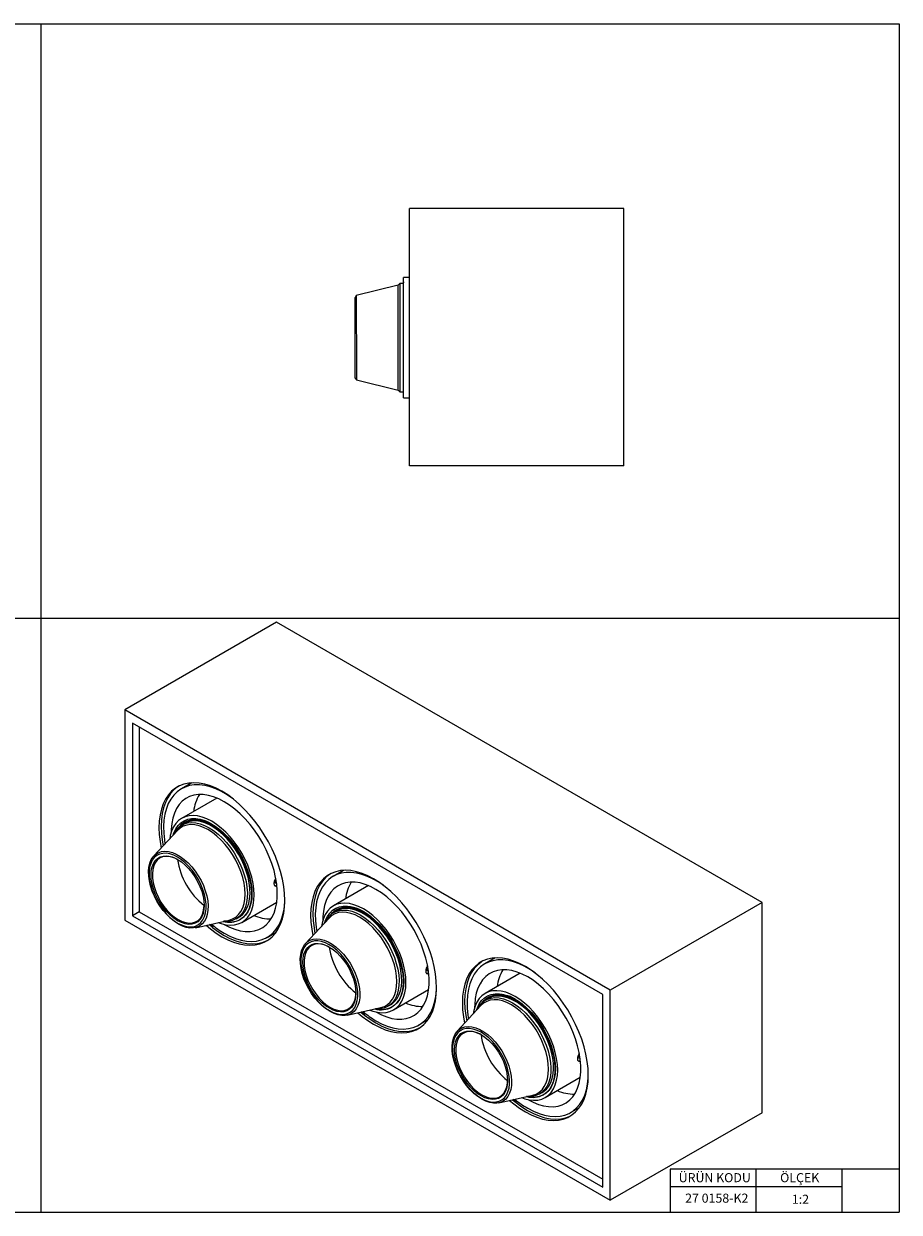
# Model space of a CAD drawing. Units: millimetres. Extents: x 20 to 820, y 20 to 574.
# Drawn here: x 412 to 820, y 20 to 574 of the extents above; entities that cross this region are included whole.
import ezdxf

# ---------------------------------------------------------------- set-up
doc = ezdxf.new("R2010")
doc.units = ezdxf.units.MM
doc.header["$LTSCALE"] = 2
doc.styles.add('SLDTEXTSTYLE0', font='TXT', dxfattribs={"width": 0.75})

msp = doc.modelspace()

# ---------------------------------------------------------------- linework, layer by layer
at = {"color": 7, "linetype": 'Continuous', "lineweight": 18}
for p, q in [((20, 574), (820, 574)), ((420, 574), (420, 20)), ((820, 574), (820, 20)), ((20, 297), (820, 297)), ((793.2, 40), (713.2, 40)), ((713.2, 40), (713.2, 20)), ((753.2, 40), (753.2, 20)), ((820, 40), (793.2, 40)), ((793.2, 40), (793.2, 20)), ((713.2, 32), (793.2, 32)), ((20, 20), (820, 20))]:
    msp.add_line(p, q, dxfattribs=at)
at = {"color": 7, "linetype": 'Continuous', "lineweight": 25}
for p, q in [((591.7, 367.94), (591.7, 487.94)), ((691.7, 487.94), (591.7, 487.94)), ((691.7, 367.94), (691.7, 487.94)), ((591.7, 455.68), (588.97, 455.67)), ((586.47, 452.17), (566.96, 447.27)), ((587.22, 452.92), (586.47, 452.17)), ((588.97, 452.92), (587.22, 452.92)), ((566.96, 447.27), (566.48, 446.46)), ((566.52, 408.83), (567.01, 408.03)), ((567.01, 408.03), (586.53, 403.17)), ((586.53, 403.17), (587.28, 402.42)), ((587.28, 402.42), (589.03, 402.42)), ((589.03, 399.67), (591.7, 399.68)), ((691.7, 367.94), (591.7, 367.94)), ((529.79, 294.99), (459.08, 254.17)), ((756.07, 164.37), (529.79, 294.99)), ((459.08, 254.17), (459.08, 156.19)), ((685.36, 123.55), (459.08, 254.17)), ((681.82, 121.51), (462.62, 248.05)), ((462.62, 248.05), (462.62, 158.23)), ((465.8, 246.21), (465.8, 160.07)), ((490.27, 220.18), (485.43, 217.39)), ((501.93, 213.06), (485.58, 203.6)), ((486.95, 201.22), (485.72, 200.51)), ((483.6, 197.97), (472.63, 186.08)), ((560.98, 179.36), (556.15, 176.57)), ((572.64, 172.24), (556.29, 162.78)), ((513.62, 155.13), (529.93, 164.57)), ((756.07, 164.37), (685.36, 123.55)), ((756.07, 66.38), (756.07, 164.37)), ((459.08, 156.19), (685.36, 25.56)), ((465.8, 160.07), (462.62, 158.23)), ((462.62, 158.23), (681.82, 31.69)), ((465.8, 160.07), (681.82, 35.36)), ((491.98, 152.64), (507.75, 156.22)), ((511.01, 156.8), (512.24, 157.51)), ((554.31, 157.15), (543.34, 145.26)), ((557.67, 160.4), (556.43, 159.69)), ((500.09, 153.33), (498.66, 154.16)), ((499.61, 153.05), (500.09, 153.33)), ((500.09, 152.67), (500.09, 153.33)), ((525.43, 148.11), (529.62, 150.53)), ((631.69, 138.54), (626.86, 135.75)), ((643.35, 131.42), (627, 121.96)), ((584.33, 114.31), (600.64, 123.75)), ((685.36, 25.56), (685.36, 123.55)), ((581.72, 115.98), (582.96, 116.69)), ((628.38, 119.58), (627.14, 118.87)), ((681.82, 31.69), (681.82, 121.51)), ((562.69, 111.82), (578.46, 115.4)), ((570.81, 112.51), (569.37, 113.34)), ((570.32, 112.23), (570.81, 112.51)), ((570.81, 111.85), (570.81, 112.51)), ((625.02, 116.33), (614.05, 104.44)), ((596.14, 107.29), (600.33, 109.71)), ((655.04, 73.49), (671.36, 82.93)), ((633.4, 71), (649.17, 74.58)), ((641.52, 71.69), (640.08, 72.52)), ((652.43, 75.16), (653.67, 75.87)), ((641.03, 71.41), (641.52, 71.69)), ((641.52, 71.03), (641.52, 71.69)), ((666.85, 66.47), (671.04, 68.89)), ((756.07, 66.38), (685.36, 25.56))]:
    msp.add_line(p, q, dxfattribs=at)
at = {"color": 7, "linetype": 'Continuous', "lineweight": 25, "flags": 128}
for points in [[(589, 427.67), (589, 430.33), (588.99, 432.97), (588.99, 435.56), (588.99, 438.08), (588.99, 440.5), (588.98, 442.81), (588.98, 444.98), (588.98, 446.99), (588.98, 448.83), (588.97, 450.48), (588.97, 451.92), (588.97, 453.14), (588.97, 454.13), (588.97, 454.88), (588.97, 455.39), (588.97, 455.64), (588.97, 455.67)], [(586.53, 403.17), (586.53, 403.3), (586.53, 403.67), (586.53, 404.29), (586.53, 405.16), (586.52, 406.25), (586.52, 407.56), (586.52, 409.08), (586.52, 410.79), (586.52, 412.67), (586.52, 414.71), (586.51, 416.88), (586.51, 419.16), (586.51, 421.53), (586.5, 423.96), (586.5, 426.43), (586.5, 428.91), (586.5, 431.38), (586.49, 433.81), (586.49, 436.18), (586.49, 438.46), (586.49, 440.63), (586.48, 442.67), (586.48, 444.55), (586.48, 446.26), (586.48, 447.78), (586.48, 449.09), (586.48, 450.18), (586.47, 451.05), (586.47, 451.67), (586.47, 452.04), (586.47, 452.17), (586.47, 452.17)], [(587.22, 452.92), (587.22, 452.8), (587.22, 452.42), (587.22, 451.8), (587.22, 450.94), (587.23, 449.85), (587.23, 448.53), (587.23, 447.01), (587.23, 445.3), (587.23, 443.41), (587.24, 441.37), (587.24, 439.19), (587.24, 436.9), (587.24, 434.51), (587.25, 432.06), (587.25, 429.56), (587.25, 427.04), (587.25, 424.53), (587.26, 422.05), (587.26, 419.63), (587.26, 417.29), (587.26, 415.05), (587.27, 412.93), (587.27, 410.96), (587.27, 409.16), (587.27, 407.54), (587.27, 406.13), (587.28, 404.92), (587.28, 403.94), (587.28, 403.2), (587.28, 402.7), (587.28, 402.45), (587.28, 402.42)], [(589.25, 453.36), (589.07, 453.36), (588.88, 453.36)], [(566.52, 408.83), (566.52, 408.96), (566.52, 409.34), (566.52, 409.97), (566.52, 410.84), (566.52, 411.93), (566.52, 413.24), (566.52, 414.74), (566.51, 416.41), (566.51, 418.24), (566.51, 420.2), (566.51, 422.25), (566.5, 424.38), (566.5, 426.55), (566.5, 428.74), (566.5, 430.91), (566.49, 433.04), (566.49, 435.1), (566.49, 437.05), (566.49, 438.88), (566.49, 440.56), (566.48, 442.06), (566.48, 443.37), (566.48, 444.46), (566.48, 445.33), (566.48, 445.95), (566.48, 446.33), (566.48, 446.46)], [(566.96, 447.27), (566.96, 447.24), (566.96, 446.98), (566.96, 446.47), (566.97, 445.72), (566.97, 444.73), (566.97, 443.52), (566.97, 442.1), (566.97, 440.5), (566.97, 438.72), (566.98, 436.8), (566.98, 434.77), (566.98, 432.64), (566.98, 430.44), (566.99, 428.21), (566.99, 425.97), (566.99, 423.75), (566.99, 421.58), (566.99, 419.5), (567, 417.52), (567, 415.67), (567, 413.97), (567, 412.46), (567, 411.14), (567.01, 410.04), (567.01, 409.17), (567.01, 408.54), (567.01, 408.15), (567.01, 408.03), (567.01, 408.03)], [(589.03, 399.67), (589.03, 399.7), (589.03, 399.96), (589.03, 400.46), (589.03, 401.21), (589.03, 402.2), (589.03, 403.42), (589.03, 404.86), (589.02, 406.51), (589.02, 408.35), (589.02, 410.36), (589.02, 412.53), (589.02, 414.84), (589.01, 417.27), (589.01, 419.78), (589.01, 422.37), (589, 425.01), (589, 427.67)], [(533.68, 165.38), (533.56, 168.58), (533.18, 171.9), (532.56, 175.3), (531.7, 178.77), (530.61, 182.26), (529.29, 185.76), (527.76, 189.22), (526.02, 192.63), (524.11, 195.95), (522.02, 199.15), (519.79, 202.21), (517.42, 205.1), (514.94, 207.8), (512.37, 210.28), (509.73, 212.52), (507.04, 214.5), (504.34, 216.21), (501.63, 217.63), (498.95, 218.74), (496.31, 219.55), (493.74, 220.04), (491.26, 220.21), (488.89, 220.05), (486.65, 219.57), (484.57, 218.78), (482.65, 217.67), (480.92, 216.26), (479.39, 214.56), (478.07, 212.59), (476.97, 210.36), (476.11, 207.89), (475.49, 205.2), (475.12, 202.32), (474.99, 199.26), (475.12, 196.06), (475.49, 192.75), (476.02, 189.76)], [(484.13, 218.56), (483.71, 218.28), (481.98, 216.87), (480.45, 215.18), (479.13, 213.2), (478.03, 210.97), (477.17, 208.5), (476.55, 205.81), (476.18, 202.93), (476.05, 199.87), (476.18, 196.68), (476.55, 193.36), (477, 190.81)], [(508.84, 213.21), (506.76, 214.61), (504.11, 216.14), (501.47, 217.38), (498.86, 218.31), (496.32, 218.93), (493.85, 219.23), (491.48, 219.22), (489.24, 218.88), (487.14, 218.22), (485.2, 217.25), (483.44, 215.98), (481.87, 214.42), (480.51, 212.58), (479.37, 210.47), (478.45, 208.13), (477.78, 205.56), (477.34, 202.79), (477.16, 199.84), (477.22, 196.74), (477.53, 193.52), (477.81, 191.69)], [(505.43, 154.17), (507.94, 152.87), (510.42, 151.88), (512.84, 151.21), (515.19, 150.85), (517.44, 150.83), (519.57, 151.13), (521.55, 151.76), (523.37, 152.71), (525, 153.96), (526.44, 155.51), (527.65, 157.34), (528.64, 159.43), (529.39, 161.76), (529.9, 164.3), (530.15, 167.03), (530.15, 169.93), (529.9, 172.96), (529.39, 176.08), (528.64, 179.28), (527.65, 182.51), (526.44, 185.74), (525, 188.95), (523.37, 192.09), (521.55, 195.13), (519.57, 198.05), (517.44, 200.8), (515.19, 203.38), (512.84, 205.74), (510.42, 207.87), (507.94, 209.74), (505.43, 211.33), (502.93, 212.63), (500.45, 213.62), (498.02, 214.3), (495.67, 214.65), (493.42, 214.67), (491.3, 214.37), (489.31, 213.74), (487.5, 212.8), (485.86, 211.54), (484.43, 209.99), (483.21, 208.16), (482.23, 206.07), (481.47, 203.74), (480.97, 201.2), (480.72, 198.47), (480.68, 197.06)], [(519.4, 167.94), (519.27, 170.57), (518.9, 173.31), (518.28, 176.13), (517.43, 178.99), (516.35, 181.85), (515.07, 184.68), (513.58, 187.44), (511.93, 190.11), (510.11, 192.64), (508.17, 195), (506.12, 197.16), (503.98, 199.1), (501.79, 200.8), (499.58, 202.22), (497.36, 203.35), (495.17, 204.19), (493.04, 204.71), (490.99, 204.92), (489.05, 204.8), (487.24, 204.36), (485.58, 203.61), (484.11, 202.55), (482.82, 201.2), (481.75, 199.58), (480.9, 197.7), (480.29, 195.6), (480.02, 194.09)], [(481.61, 195.81), (481.98, 196.93), (482.85, 198.74), (483.93, 200.29), (485.23, 201.56), (486.73, 202.52), (488.39, 203.18), (490.21, 203.51), (492.16, 203.51), (494.21, 203.19), (496.32, 202.54), (498.49, 201.59), (500.67, 200.33), (502.83, 198.79), (504.95, 196.98), (507, 194.94), (508.95, 192.69), (510.77, 190.26), (512.44, 187.68), (513.94, 184.98), (515.24, 182.21), (516.34, 179.41), (517.2, 176.6), (517.83, 173.83), (518.21, 171.13), (518.34, 168.55)], [(481.88, 196.11), (482.72, 197.63), (483.84, 199.04), (485.18, 200.17), (486.69, 200.99), (488.37, 201.5), (490.19, 201.69), (492.13, 201.56), (494.15, 201.1), (496.23, 200.33), (498.34, 199.26)], [(507.75, 156.22), (509.33, 156.75), (510.81, 157.6), (512.1, 158.76), (513.18, 160.2), (514.04, 161.9), (514.66, 163.85), (515.03, 166.01), (515.16, 168.34), (515.03, 170.83), (514.65, 173.42), (514.02, 176.08), (513.16, 178.78), (512.08, 181.47), (510.79, 184.12), (509.31, 186.68), (507.66, 189.12), (505.87, 191.4), (503.96, 193.49), (501.96, 195.37), (499.9, 196.99), (497.81, 198.34), (495.72, 199.4), (493.67, 200.15), (491.67, 200.59), (489.76, 200.7), (487.97, 200.48), (486.33, 199.94), (484.85, 199.09), (483.6, 197.97)], [(512.24, 157.51), (512.79, 157.85), (514.12, 158.98), (515.25, 160.39), (516.15, 162.07), (516.83, 163.99), (517.26, 166.13), (517.45, 168.46), (517.38, 170.93), (517.07, 173.53), (516.51, 176.2), (515.71, 178.93), (514.69, 181.65), (513.45, 184.35), (512.02, 186.97), (510.42, 189.49), (508.66, 191.87), (506.78, 194.07), (504.79, 196.07), (502.74, 197.83), (500.64, 199.33), (498.52, 200.55), (496.42, 201.47), (494.37, 202.09), (492.38, 202.38), (490.5, 202.35), (488.75, 202), (487.15, 201.33), (486.95, 201.22)], [(498.34, 199.26), (500.45, 197.89), (502.54, 196.26), (504.56, 194.38), (506.5, 192.28), (508.32, 189.99), (510, 187.53), (511.52, 184.96), (512.86, 182.29), (513.99, 179.57), (514.9, 176.85), (515.58, 174.14), (516.02, 171.5), (516.21, 168.96), (516.15, 166.56), (515.84, 164.32), (515.28, 162.29), (514.49, 160.49), (513.47, 158.94), (512.24, 157.67), (510.81, 156.69), (509.21, 156.02), (507.46, 155.67), (505.58, 155.64), (505.28, 155.66)], [(484.05, 154.35), (482.2, 155.56), (480.38, 157.03), (478.63, 158.75), (476.98, 160.67), (475.45, 162.76), (474.07, 164.99), (472.87, 167.31), (471.87, 169.69), (471.09, 172.08), (470.54, 174.44), (470.23, 176.73), (470.17, 178.9), (470.35, 180.92), (470.78, 182.76), (471.44, 184.37), (472.33, 185.73), (473.43, 186.82), (474.71, 187.61), (476.17, 188.1), (477.76, 188.27), (479.47, 188.12), (481.25, 187.65), (483.09, 186.87), (484.94, 185.8), (486.78, 184.46), (488.57, 182.86), (490.28, 181.04), (491.87, 179.03), (493.33, 176.86), (494.62, 174.58), (495.72, 172.23), (496.61, 169.84), (497.28, 167.46), (497.71, 165.13), (497.9, 162.89), (497.84, 160.79), (497.53, 158.86), (496.99, 157.13), (496.21, 155.64), (495.21, 154.42), (494.02, 153.47), (492.64, 152.83), (491.12, 152.5), (489.46, 152.49), (487.71, 152.8), (485.9, 153.42), (484.05, 154.35)], [(483.67, 185.52), (481.86, 186.42), (480.09, 187.02), (478.38, 187.3), (476.77, 187.27), (475.28, 186.92), (473.96, 186.25), (472.81, 185.29), (471.87, 184.04), (471.15, 182.54), (470.66, 180.81), (470.42, 178.87), (470.42, 176.78), (470.67, 174.56), (471.16, 172.26), (471.89, 169.92), (472.83, 167.58), (473.98, 165.3), (475.31, 163.1), (476.79, 161.04), (478.4, 159.14), (480.12, 157.45), (481.89, 156), (483.7, 154.81), (485.52, 153.91), (487.29, 153.31), (489, 153.02), (490.61, 153.06), (492.1, 153.41), (493.42, 154.07), (494.57, 155.04), (495.51, 156.28), (496.23, 157.79), (496.72, 159.52), (496.96, 161.45), (496.96, 163.55), (496.71, 165.77), (496.22, 168.07), (495.49, 170.41), (494.55, 172.74), (493.4, 175.03), (492.07, 177.23), (490.59, 179.29), (488.98, 181.19), (487.26, 182.87), (485.49, 184.33), (483.67, 185.52)], [(483.68, 184.44), (485.44, 183.28), (487.16, 181.85), (488.82, 180.19), (490.37, 178.32), (491.78, 176.28), (493.03, 174.12), (494.09, 171.87), (494.94, 169.6), (495.56, 167.33), (495.94, 165.12), (496.06, 163.02), (495.94, 161.06), (495.57, 159.29), (494.95, 157.73), (494.11, 156.43), (493.05, 155.41), (491.8, 154.69), (490.39, 154.29), (488.84, 154.2), (487.19, 154.45), (485.46, 155.01), (483.7, 155.88), (481.94, 157.04), (480.22, 158.47), (478.56, 160.14), (477.01, 162.01), (475.6, 164.05), (474.35, 166.21), (473.29, 168.45), (472.44, 170.73), (471.82, 172.99), (471.44, 175.2), (471.32, 177.31), (471.44, 179.27), (471.81, 181.04), (472.43, 182.59), (473.27, 183.89), (474.33, 184.91), (475.58, 185.63), (476.99, 186.04), (478.54, 186.12), (480.19, 185.88), (481.91, 185.32), (483.68, 184.44)], [(483.8, 184.37), (483.09, 184.74), (481.35, 185.45), (479.66, 185.84), (478.07, 185.9), (476.6, 185.63), (475.29, 185.03), (474.16, 184.11), (473.24, 182.91), (472.56, 181.43), (472.11, 179.72), (471.92, 177.81), (471.99, 175.74), (472.31, 173.56), (472.88, 171.3), (473.69, 169.03), (474.72, 166.78), (475.94, 164.61), (477.34, 162.56), (478.88, 160.68), (480.52, 159), (482.24, 157.56), (484, 156.4)], [(604.39, 124.56), (604.27, 127.76), (603.89, 131.08), (603.27, 134.48), (602.41, 137.95), (601.32, 141.44), (600, 144.94), (598.47, 148.4), (596.73, 151.81), (594.82, 155.13), (592.73, 158.33), (590.5, 161.39), (588.13, 164.28), (585.65, 166.98), (583.08, 169.46), (580.44, 171.7), (577.76, 173.68), (575.05, 175.39), (572.34, 176.81), (569.66, 177.92), (567.02, 178.73), (564.45, 179.22), (561.97, 179.39), (559.6, 179.23), (557.36, 178.75), (555.28, 177.96), (553.36, 176.85), (551.63, 175.44), (550.1, 173.74), (548.78, 171.77), (547.68, 169.54), (546.82, 167.07), (546.2, 164.38), (545.83, 161.5), (545.7, 158.44), (545.83, 155.24), (546.2, 151.93), (546.74, 148.94)], [(554.84, 177.74), (554.42, 177.46), (552.69, 176.05), (551.16, 174.36), (549.84, 172.38), (548.75, 170.15), (547.88, 167.68), (547.26, 164.99), (546.89, 162.11), (546.76, 159.05), (546.89, 155.86), (547.26, 152.54), (547.71, 149.99)], [(579.55, 172.39), (577.47, 173.79), (574.82, 175.32), (572.18, 176.56), (569.57, 177.49), (567.03, 178.11), (564.56, 178.41), (562.19, 178.4), (559.95, 178.06), (557.85, 177.4), (555.91, 176.43), (554.15, 175.16), (552.58, 173.6), (551.22, 171.76), (550.08, 169.65), (549.16, 167.31), (548.49, 164.74), (548.05, 161.97), (547.87, 159.02), (547.93, 155.92), (548.24, 152.7), (548.52, 150.87)], [(528.94, 172.24), (529.33, 172.21), (529.96, 172.42)], [(529.84, 173.39), (529.67, 173.35), (529.38, 173.4), (529.19, 173.62), (529.12, 173.97), (529.19, 174.4), (529.38, 174.84), (529.57, 175.12)], [(576.14, 113.35), (578.65, 112.05), (581.13, 111.06), (583.55, 110.38), (585.9, 110.03), (588.15, 110.01), (590.28, 110.31), (592.26, 110.94), (594.08, 111.88), (595.71, 113.14), (597.15, 114.69), (598.36, 116.52), (599.35, 118.61), (600.1, 120.94), (600.61, 123.48), (600.86, 126.21), (600.86, 129.11), (600.61, 132.14), (600.1, 135.26), (599.35, 138.46), (598.36, 141.69), (597.15, 144.92), (595.71, 148.13), (594.08, 151.26), (592.26, 154.31), (590.28, 157.22), (588.15, 159.98), (585.9, 162.56), (583.55, 164.92), (581.13, 167.05), (578.65, 168.92), (576.14, 170.51), (573.64, 171.81), (571.16, 172.8), (568.74, 173.48), (566.38, 173.83), (564.13, 173.85), (562.01, 173.55), (560.02, 172.92), (558.21, 171.98), (556.57, 170.72), (555.14, 169.17), (553.92, 167.34), (552.94, 165.25), (552.19, 162.92), (551.68, 160.38), (551.43, 157.65), (551.4, 156.24)], [(502.61, 155.06), (504.03, 154.55), (506.16, 154.03), (508.21, 153.82), (510.15, 153.94), (511.96, 154.38), (513.62, 155.13), (515.09, 156.19), (516.38, 157.53), (517.45, 159.16), (518.29, 161.03), (518.91, 163.14), (519.28, 165.45), (519.4, 167.94)], [(518.34, 168.55), (518.21, 166.11), (517.84, 163.86), (517.22, 161.81), (516.35, 160), (515.27, 158.45), (513.97, 157.18), (512.47, 156.21), (510.81, 155.56), (508.99, 155.23), (507.04, 155.23), (504.99, 155.55), (504.89, 155.57)], [(517.94, 164.77), (518.22, 166.57), (518.34, 168.77)], [(484, 156.4), (485.76, 155.53), (487.48, 154.98), (489.13, 154.76), (490.66, 154.87), (492.06, 155.3), (493.28, 156.06), (494.3, 157.13), (495.11, 158.47), (495.67, 160.07), (495.99, 161.88), (496.06, 163.18)], [(496.97, 153.78), (498.95, 152.13), (501.63, 150.14), (504.34, 148.44), (507.04, 147.02), (509.73, 145.9), (512.37, 145.09), (514.94, 144.6), (517.42, 144.44), (519.79, 144.59), (522.02, 145.07), (524.11, 145.87), (526.02, 146.97), (527.76, 148.38), (529.29, 150.08), (530.61, 152.05), (531.7, 154.28), (532.56, 156.75), (533.18, 159.44), (533.56, 162.33), (533.68, 165.38)], [(505.43, 150.09), (508.08, 148.7), (510.71, 147.62), (513.29, 146.84), (515.8, 146.38), (518.21, 146.24), (520.52, 146.41), (522.7, 146.91), (524.72, 147.72), (526.57, 148.85), (528.24, 150.26), (529.7, 151.97), (530.96, 153.94), (531.99, 156.17), (532.78, 158.63), (533.34, 161.31), (533.65, 164.17), (533.68, 164.67)], [(590.11, 127.12), (589.98, 129.75), (589.61, 132.49), (588.99, 135.31), (588.14, 138.16), (587.06, 141.03), (585.78, 143.86), (584.29, 146.62), (582.64, 149.29), (580.83, 151.81), (578.88, 154.18), (576.83, 156.34), (574.69, 158.28), (572.5, 159.97), (570.29, 161.4), (568.07, 162.53), (565.88, 163.37), (563.75, 163.89), (561.7, 164.09), (559.76, 163.98), (557.95, 163.54), (556.29, 162.79), (554.82, 161.73), (553.53, 160.38), (552.46, 158.76), (551.62, 156.88), (551, 154.78), (550.73, 153.27)], [(552.32, 154.99), (552.69, 156.11), (553.56, 157.92), (554.64, 159.47), (555.94, 160.74), (557.44, 161.7), (559.1, 162.35), (560.92, 162.69), (562.87, 162.69), (564.92, 162.37), (567.04, 161.72), (569.2, 160.77), (571.38, 159.51), (573.54, 157.97), (575.66, 156.16), (577.71, 154.12), (579.66, 151.87), (581.48, 149.44), (583.15, 146.86), (584.65, 144.16), (585.95, 141.39), (587.05, 138.59), (587.91, 135.78), (588.54, 133.01), (588.92, 130.31), (589.05, 127.73)], [(552.59, 155.29), (553.43, 156.81), (554.55, 158.22), (555.89, 159.35), (557.4, 160.17), (559.08, 160.68), (560.9, 160.87), (562.84, 160.74), (564.86, 160.28), (566.94, 159.51), (569.05, 158.44)], [(582.96, 116.69), (583.5, 117.03), (584.83, 118.16), (585.96, 119.57), (586.86, 121.25), (587.54, 123.17), (587.97, 125.31), (588.16, 127.63), (588.09, 130.11), (587.78, 132.71), (587.22, 135.38), (586.42, 138.1), (585.4, 140.83), (584.16, 143.53), (582.73, 146.15), (581.13, 148.67), (579.37, 151.05), (577.49, 153.25), (575.51, 155.25), (573.45, 157.01), (571.35, 158.51), (569.23, 159.73), (567.13, 160.65), (565.08, 161.27), (563.09, 161.56), (561.21, 161.53), (559.46, 161.18), (557.86, 160.51), (557.67, 160.4)], [(578.46, 115.4), (580.05, 115.93), (581.52, 116.78), (582.81, 117.94), (583.89, 119.38), (584.75, 121.08), (585.37, 123.03), (585.74, 125.19), (585.87, 127.52), (585.74, 130.01), (585.36, 132.6), (584.73, 135.26), (583.87, 137.96), (582.79, 140.65), (581.5, 143.3), (580.02, 145.86), (578.37, 148.3), (576.58, 150.58), (574.67, 152.67), (572.67, 154.54), (570.61, 156.17), (568.52, 157.52), (566.43, 158.58), (564.38, 159.33), (562.38, 159.77), (560.47, 159.88), (558.69, 159.66), (557.04, 159.12), (555.56, 158.27), (554.31, 157.15)], [(569.05, 158.44), (571.16, 157.07), (573.25, 155.44), (575.27, 153.56), (577.21, 151.46), (579.03, 149.16), (580.71, 146.71), (582.23, 144.14), (583.57, 141.47), (584.7, 138.75), (585.61, 136.02), (586.29, 133.32), (586.73, 130.68), (586.92, 128.14), (586.86, 125.74), (586.55, 123.5), (585.99, 121.47), (585.2, 119.66), (584.18, 118.12), (582.95, 116.84), (581.52, 115.87), (579.92, 115.2), (578.17, 114.85), (576.29, 114.82), (575.99, 114.84)], [(498.37, 154.09), (500.01, 152.74), (502.69, 150.76), (505.4, 149.05), (508.11, 147.63), (510.79, 146.51), (513.43, 145.71), (516, 145.22), (518.48, 145.05), (520.85, 145.21), (523.08, 145.68), (525.17, 146.48), (525.61, 146.7)], [(554.76, 113.53), (552.91, 114.74), (551.09, 116.21), (549.34, 117.93), (547.69, 119.85), (546.16, 121.94), (544.78, 124.17), (543.58, 126.49), (542.58, 128.87), (541.8, 131.26), (541.25, 133.62), (540.94, 135.91), (540.88, 138.08), (541.06, 140.1), (541.49, 141.94), (542.15, 143.55), (543.04, 144.91), (544.14, 146), (545.43, 146.79), (546.88, 147.28), (548.47, 147.45), (550.18, 147.3), (551.96, 146.83), (553.8, 146.05), (555.65, 144.98), (557.49, 143.64), (559.28, 142.04), (560.99, 140.22), (562.58, 138.21), (564.04, 136.04), (565.33, 133.76), (566.43, 131.41), (567.32, 129.02), (567.99, 126.64), (568.42, 124.31), (568.61, 122.07), (568.55, 119.97), (568.24, 118.04), (567.7, 116.31), (566.92, 114.82), (565.92, 113.59), (564.73, 112.65), (563.35, 112.01), (561.83, 111.68), (560.17, 111.67), (558.42, 111.98), (556.61, 112.6), (554.76, 113.53)], [(554.39, 144.7), (552.57, 145.6), (550.8, 146.2), (549.09, 146.48), (547.48, 146.45), (545.99, 146.1), (544.67, 145.43), (543.52, 144.47), (542.58, 143.22), (541.86, 141.72), (541.37, 139.99), (541.13, 138.05), (541.13, 135.96), (541.38, 133.74), (541.87, 131.44), (542.6, 129.1), (543.54, 126.76), (544.69, 124.48), (546.02, 122.28), (547.5, 120.22), (549.11, 118.32), (550.83, 116.63), (552.6, 115.18), (554.42, 113.99), (556.23, 113.09), (558, 112.49), (559.71, 112.2), (561.33, 112.23), (562.81, 112.59), (564.13, 113.25), (565.28, 114.22), (566.22, 115.46), (566.94, 116.97), (567.43, 118.7), (567.67, 120.63), (567.67, 122.73), (567.42, 124.95), (566.93, 127.25), (566.2, 129.59), (565.26, 131.92), (564.11, 134.21), (562.78, 136.41), (561.3, 138.47), (559.69, 140.37), (557.98, 142.05), (556.2, 143.51), (554.39, 144.7)], [(554.39, 143.62), (556.15, 142.46), (557.87, 141.03), (559.53, 139.37), (561.08, 137.49), (562.49, 135.46), (563.74, 133.3), (564.8, 131.05), (565.65, 128.78), (566.27, 126.51), (566.65, 124.3), (566.77, 122.2), (566.65, 120.24), (566.28, 118.47), (565.66, 116.91), (564.82, 115.61), (563.76, 114.59), (562.51, 113.87), (561.1, 113.47), (559.55, 113.38), (557.9, 113.63), (556.18, 114.19), (554.41, 115.06), (552.65, 116.22), (550.93, 117.65), (549.27, 119.32), (547.72, 121.19), (546.31, 123.23), (545.06, 125.39), (544, 127.63), (543.15, 129.91), (542.53, 132.17), (542.15, 134.38), (542.03, 136.49), (542.15, 138.45), (542.52, 140.22), (543.14, 141.77), (543.98, 143.07), (545.04, 144.09), (546.29, 144.81), (547.7, 145.22), (549.25, 145.3), (550.9, 145.06), (552.63, 144.5), (554.39, 143.62)], [(554.51, 143.55), (553.8, 143.92), (552.06, 144.63), (550.37, 145.02), (548.78, 145.08), (547.31, 144.81), (546, 144.21), (544.87, 143.29), (543.95, 142.09), (543.27, 140.61), (542.82, 138.9), (542.63, 136.99), (542.7, 134.92), (543.02, 132.74), (543.59, 130.48), (544.4, 128.21), (545.43, 125.96), (546.65, 123.79), (548.05, 121.74), (549.59, 119.86), (551.23, 118.18), (552.95, 116.74), (554.71, 115.58)], [(675.1, 83.74), (674.98, 86.94), (674.6, 90.26), (673.98, 93.66), (673.12, 97.13), (672.03, 100.62), (670.71, 104.12), (669.18, 107.58), (667.44, 110.99), (665.53, 114.31), (663.44, 117.51), (661.21, 120.57), (658.84, 123.46), (656.36, 126.16), (653.79, 128.64), (651.15, 130.88), (648.47, 132.86), (645.76, 134.57), (643.05, 135.99), (640.37, 137.1), (637.73, 137.91), (635.16, 138.4), (632.68, 138.57), (630.31, 138.41), (628.07, 137.93), (625.99, 137.14), (624.07, 136.03), (622.34, 134.62), (620.81, 132.92), (619.49, 130.95), (618.4, 128.72), (617.53, 126.25), (616.91, 123.56), (616.54, 120.68), (616.41, 117.62), (616.54, 114.42), (616.91, 111.11), (617.45, 108.12)], [(600.55, 132.57), (600.38, 132.53), (600.09, 132.58), (599.9, 132.8), (599.83, 133.15), (599.9, 133.58), (600.09, 134.02), (600.28, 134.3)], [(625.55, 136.92), (625.13, 136.64), (623.4, 135.23), (621.87, 133.54), (620.55, 131.56), (619.46, 129.33), (618.59, 126.86), (617.97, 124.17), (617.6, 121.29), (617.47, 118.23), (617.6, 115.03), (617.97, 111.72), (618.42, 109.17)], [(650.26, 131.57), (648.18, 132.97), (645.53, 134.5), (642.89, 135.74), (640.28, 136.67), (637.74, 137.29), (635.27, 137.59), (632.9, 137.58), (630.66, 137.24), (628.56, 136.58), (626.62, 135.61), (624.86, 134.34), (623.29, 132.78), (621.93, 130.94), (620.79, 128.83), (619.87, 126.49), (619.2, 123.92), (618.76, 121.15), (618.58, 118.2), (618.64, 115.1), (618.95, 111.88), (619.23, 110.05)], [(646.85, 72.53), (649.36, 71.23), (651.84, 70.24), (654.26, 69.56), (656.61, 69.21), (658.87, 69.19), (660.99, 69.49), (662.98, 70.12), (664.79, 71.06), (666.43, 72.32), (667.86, 73.87), (669.07, 75.7), (670.06, 77.79), (670.81, 80.12), (671.32, 82.66), (671.57, 85.39), (671.57, 88.29), (671.32, 91.31), (670.81, 94.44), (670.06, 97.64), (669.07, 100.87), (667.86, 104.1), (666.43, 107.31), (664.79, 110.44), (662.98, 113.49), (660.99, 116.4), (658.87, 119.16), (656.61, 121.74), (654.26, 124.1), (651.84, 126.23), (649.36, 128.1), (646.85, 129.69), (644.35, 130.99), (641.87, 131.98), (639.45, 132.65), (637.09, 133.01), (634.84, 133.03), (632.72, 132.73), (630.73, 132.1), (628.92, 131.15), (627.28, 129.9), (625.85, 128.35), (624.64, 126.52), (623.65, 124.43), (622.9, 122.1), (622.39, 119.56), (622.14, 116.83), (622.11, 115.42)], [(589.05, 127.73), (588.92, 125.29), (588.55, 123.03), (587.93, 120.99), (587.06, 119.18), (585.98, 117.63), (584.68, 116.36), (583.18, 115.39), (581.52, 114.74), (579.7, 114.41), (577.75, 114.41), (575.7, 114.73), (575.6, 114.75)], [(588.65, 123.95), (588.93, 125.75), (589.05, 127.91)], [(599.65, 131.42), (600.04, 131.39), (600.67, 131.6)], [(554.71, 115.58), (556.47, 114.71), (558.19, 114.16), (559.84, 113.94), (561.37, 114.05), (562.77, 114.48), (563.99, 115.24), (565.01, 116.31), (565.82, 117.65), (566.39, 119.25), (566.7, 121.06), (566.77, 122.36)], [(567.68, 112.96), (569.66, 111.3), (572.34, 109.32), (575.05, 107.62), (577.76, 106.2), (580.44, 105.08), (583.08, 104.27), (585.65, 103.78), (588.13, 103.62), (590.5, 103.77), (592.73, 104.25), (594.82, 105.05), (596.73, 106.15), (598.47, 107.56), (600, 109.26), (601.32, 111.23), (602.41, 113.46), (603.27, 115.93), (603.89, 118.62), (604.27, 121.51), (604.39, 124.56)], [(573.32, 114.24), (574.74, 113.73), (576.87, 113.21), (578.92, 113), (580.86, 113.12), (582.67, 113.56), (584.33, 114.31), (585.8, 115.37), (587.09, 116.71), (588.16, 118.34), (589.01, 120.21), (589.62, 122.32), (589.99, 124.63), (590.11, 127.12)], [(576.14, 109.27), (578.79, 107.88), (581.42, 106.8), (584, 106.02), (586.51, 105.56), (588.93, 105.41), (591.23, 105.59), (593.41, 106.09), (595.43, 106.9), (597.28, 108.03), (598.95, 109.44), (600.41, 111.15), (601.67, 113.12), (602.7, 115.35), (603.49, 117.81), (604.05, 120.49), (604.36, 123.35), (604.39, 123.85)], [(660.82, 86.3), (660.69, 88.93), (660.32, 91.67), (659.7, 94.49), (658.85, 97.34), (657.77, 100.21), (656.49, 103.04), (655.01, 105.8), (653.35, 108.47), (651.54, 110.99), (649.59, 113.36), (647.54, 115.52), (645.4, 117.46), (643.22, 119.15), (641, 120.58), (638.78, 121.71), (636.59, 122.55), (634.46, 123.07), (632.41, 123.27), (630.47, 123.16), (628.66, 122.72), (627.01, 121.97), (625.53, 120.91), (624.24, 119.56), (623.17, 117.94), (622.33, 116.06), (621.71, 113.96), (621.44, 112.45)], [(623.03, 114.17), (623.41, 115.29), (624.27, 117.1), (625.35, 118.65), (626.65, 119.92), (628.15, 120.88), (629.81, 121.53), (631.63, 121.87), (633.58, 121.87), (635.63, 121.55), (637.75, 120.9), (639.91, 119.95), (642.09, 118.69), (644.25, 117.15), (646.37, 115.34), (648.42, 113.3), (650.37, 111.05), (652.19, 108.61), (653.86, 106.03), (655.36, 103.34), (656.67, 100.57), (657.76, 97.77), (658.62, 94.96), (659.25, 92.19), (659.63, 89.49), (659.76, 86.91)], [(623.3, 114.47), (624.14, 115.99), (625.27, 117.4), (626.6, 118.53), (628.11, 119.35), (629.79, 119.86), (631.61, 120.05), (633.55, 119.92), (635.57, 119.46), (637.65, 118.69), (639.76, 117.62)], [(649.17, 74.58), (650.76, 75.11), (652.23, 75.96), (653.52, 77.12), (654.6, 78.56), (655.46, 80.26), (656.08, 82.21), (656.45, 84.37), (656.58, 86.7), (656.45, 89.19), (656.07, 91.78), (655.44, 94.44), (654.58, 97.14), (653.5, 99.83), (652.21, 102.48), (650.73, 105.04), (649.08, 107.48), (647.29, 109.76), (645.38, 111.85), (643.38, 113.72), (641.32, 115.35), (639.23, 116.7), (637.15, 117.76), (635.09, 118.51), (633.09, 118.95), (631.19, 119.06), (629.4, 118.84), (627.75, 118.3), (626.27, 117.45), (625.02, 116.33)], [(653.67, 75.87), (654.21, 76.21), (655.54, 77.34), (656.67, 78.75), (657.57, 80.43), (658.25, 82.35), (658.68, 84.49), (658.87, 86.81), (658.8, 89.29), (658.49, 91.89), (657.93, 94.56), (657.13, 97.28), (656.11, 100.01), (654.87, 102.71), (653.44, 105.33), (651.84, 107.85), (650.08, 110.23), (648.2, 112.43), (646.22, 114.43), (644.16, 116.19), (642.06, 117.69), (639.94, 118.91), (637.84, 119.83), (635.79, 120.45), (633.81, 120.74), (631.92, 120.71), (630.17, 120.36), (628.57, 119.69), (628.38, 119.58)], [(639.76, 117.62), (641.88, 116.25), (643.96, 114.62), (645.98, 112.74), (647.92, 110.64), (649.74, 108.34), (651.42, 105.89), (652.94, 103.32), (654.28, 100.65), (655.41, 97.93), (656.32, 95.2), (657, 92.5), (657.44, 89.86), (657.63, 87.32), (657.57, 84.92), (657.26, 82.68), (656.7, 80.65), (655.91, 78.84), (654.89, 77.3), (653.66, 76.02), (652.23, 75.05), (650.63, 74.38), (648.88, 74.03), (647, 74), (646.71, 74.02)], [(569.08, 113.27), (570.72, 111.92), (573.4, 109.93), (576.11, 108.23), (578.82, 106.81), (581.5, 105.69), (584.14, 104.88), (586.71, 104.4), (589.19, 104.23), (591.56, 104.38), (593.79, 104.86), (595.88, 105.66), (596.32, 105.88)], [(625.47, 72.71), (623.62, 73.92), (621.8, 75.39), (620.05, 77.11), (618.4, 79.03), (616.87, 81.12), (615.49, 83.35), (614.29, 85.67), (613.29, 88.05), (612.51, 90.44), (611.96, 92.8), (611.65, 95.09), (611.59, 97.26), (611.77, 99.28), (612.2, 101.11), (612.86, 102.73), (613.75, 104.09), (614.85, 105.18), (616.14, 105.97), (617.59, 106.46), (619.18, 106.62), (620.89, 106.47), (622.68, 106.01), (624.51, 105.23), (626.37, 104.16), (628.2, 102.82), (629.99, 101.22), (631.7, 99.4), (633.29, 97.39), (634.75, 95.22), (636.04, 92.94), (637.14, 90.59), (638.03, 88.2), (638.7, 85.82), (639.13, 83.49), (639.32, 81.25), (639.26, 79.15), (638.95, 77.22), (638.41, 75.49), (637.63, 74), (636.63, 72.77), (635.44, 71.83), (634.07, 71.19), (632.54, 70.86), (630.88, 70.85), (629.13, 71.16), (627.32, 71.78), (625.47, 72.71)], [(625.1, 103.88), (623.28, 104.78), (621.51, 105.38), (619.8, 105.66), (618.19, 105.63), (616.7, 105.28), (615.38, 104.61), (614.23, 103.65), (613.29, 102.4), (612.57, 100.9), (612.08, 99.16), (611.84, 97.23), (611.84, 95.14), (612.09, 92.92), (612.58, 90.62), (613.31, 88.28), (614.25, 85.94), (615.4, 83.66), (616.73, 81.46), (618.21, 79.39), (619.83, 77.5), (621.54, 75.81), (623.31, 74.36), (625.13, 73.17), (626.94, 72.27), (628.71, 71.67), (630.42, 71.38), (632.04, 71.41), (633.52, 71.77), (634.84, 72.43), (635.99, 73.39), (636.93, 74.64), (637.65, 76.15), (638.14, 77.88), (638.38, 79.81), (638.38, 81.91), (638.13, 84.13), (637.64, 86.43), (636.92, 88.77), (635.97, 91.1), (634.82, 93.39), (633.49, 95.59), (632.01, 97.65), (630.4, 99.54), (628.69, 101.23), (626.91, 102.69), (625.1, 103.88)], [(625.1, 102.8), (626.86, 101.64), (628.58, 100.21), (630.24, 98.55), (631.79, 96.67), (633.2, 94.64), (634.45, 92.48), (635.51, 90.23), (636.36, 87.96), (636.98, 85.69), (637.36, 83.48), (637.49, 81.38), (637.36, 79.42), (636.99, 77.64), (636.37, 76.09), (635.53, 74.79), (634.47, 73.77), (633.23, 73.05), (631.81, 72.65), (630.26, 72.56), (628.61, 72.81), (626.89, 73.37), (625.13, 74.24), (623.36, 75.4), (621.64, 76.83), (619.98, 78.5), (618.43, 80.37), (617.02, 82.41), (615.77, 84.57), (614.71, 86.81), (613.86, 89.09), (613.24, 91.35), (612.86, 93.56), (612.74, 95.67), (612.86, 97.63), (613.23, 99.4), (613.85, 100.95), (614.69, 102.25), (615.75, 103.27), (617, 103.99), (618.41, 104.4), (619.96, 104.48), (621.61, 104.24), (623.34, 103.68), (625.1, 102.8)], [(625.22, 102.73), (624.51, 103.1), (622.77, 103.81), (621.08, 104.2), (619.49, 104.26), (618.02, 103.99), (616.71, 103.39), (615.58, 102.47), (614.66, 101.27), (613.98, 99.79), (613.53, 98.08), (613.34, 96.17), (613.41, 94.1), (613.73, 91.91), (614.3, 89.66), (615.11, 87.39), (616.14, 85.14), (617.36, 82.97), (618.76, 80.92), (620.3, 79.04), (621.94, 77.36), (623.67, 75.92), (625.42, 74.76)], [(670.36, 90.6), (670.75, 90.57), (671.38, 90.78)], [(671.26, 91.75), (671.09, 91.71), (670.8, 91.76), (670.61, 91.98), (670.54, 92.33), (670.61, 92.76), (670.8, 93.2), (670.99, 93.48)], [(638.39, 72.14), (640.37, 70.48), (643.05, 68.5), (645.76, 66.79), (648.47, 65.38), (651.15, 64.26), (653.79, 63.45), (656.36, 62.96), (658.84, 62.8), (661.21, 62.95), (663.44, 63.43), (665.53, 64.23), (667.44, 65.33), (669.18, 66.74), (670.71, 68.44), (672.03, 70.41), (673.12, 72.64), (673.98, 75.11), (674.6, 77.8), (674.98, 80.69), (675.1, 83.74)], [(644.03, 73.42), (645.45, 72.91), (647.58, 72.38), (649.63, 72.18), (651.57, 72.3), (653.38, 72.74), (655.04, 73.49), (656.51, 74.54), (657.8, 75.89), (658.87, 77.52), (659.72, 79.39), (660.33, 81.5), (660.7, 83.81), (660.82, 86.3)], [(659.76, 86.91), (659.64, 84.47), (659.26, 82.21), (658.64, 80.17), (657.78, 78.36), (656.69, 76.81), (655.39, 75.54), (653.9, 74.57), (652.23, 73.92), (650.41, 73.59), (648.46, 73.59), (646.42, 73.91), (646.31, 73.93)], [(659.36, 83.13), (659.64, 84.93), (659.76, 87.12)], [(625.42, 74.76), (627.18, 73.89), (628.9, 73.34), (630.55, 73.12), (632.08, 73.23), (633.48, 73.66), (634.7, 74.42), (635.72, 75.48), (636.53, 76.83), (637.1, 78.43), (637.41, 80.24), (637.48, 81.54)], [(646.85, 68.45), (649.5, 67.06), (652.13, 65.98), (654.71, 65.2), (657.22, 64.74), (659.64, 64.59), (661.94, 64.77), (664.12, 65.27), (666.14, 66.08), (667.99, 67.2), (669.66, 68.62), (671.13, 70.33), (672.38, 72.3), (673.41, 74.53), (674.2, 76.99), (674.76, 79.66), (675.07, 82.53), (675.1, 83.03)], [(639.79, 72.45), (641.43, 71.1), (644.11, 69.11), (646.82, 67.41), (649.53, 65.99), (652.21, 64.87), (654.85, 64.06), (657.42, 63.58), (659.9, 63.41), (662.27, 63.56), (664.5, 64.04), (666.59, 64.84), (667.03, 65.06)]]:
    msp.add_lwpolyline(points, dxfattribs=at)
at = {"color": 7, "linetype": 'Continuous', "lineweight": 25}
for centre, radius, start, end in [((511, 204.54), 19.95, 149.406, 173.3448), ((491.7, 188.2), 15.03, 57.7526, 98.185), ((516.39, 189.09), 33.05, 188.0778, 232.0357), ((581.72, 163.72), 19.95, 149.4063, 173.3446), ((562.41, 147.3), 15.11, 57.1412, 98.1304), ((507.79, 166.17), 10.98, 254.6835, 297.5326), ((527.04, 176.45), 19.72, 246.5499, 270.7291), ((527.87, 188.47), 44.46, 230.1722, 239.6907), ((587.1, 148.27), 33.05, 188.0778, 232.0357), ((652.43, 122.9), 19.95, 149.4062, 173.3447), ((597.75, 135.63), 19.72, 246.5499, 270.7291), ((633.12, 106.56), 15.03, 57.7526, 98.185), ((598.58, 147.65), 44.46, 230.1722, 239.6907), ((578.5, 125.35), 10.98, 254.6835, 297.5326), ((657.82, 107.44), 33.05, 188.0778, 232.0357), ((669.29, 106.83), 44.46, 230.1722, 239.6907), ((649.21, 84.53), 10.98, 254.6833, 297.5327), ((668.46, 94.81), 19.72, 246.5499, 270.7291)]:
    msp.add_arc(centre, radius, start, end, dxfattribs=at)
for points, knots in [([(483.7, 198.64), (483.8, 198.81), (484.36, 199.75), (485.74, 201.04), (487.9, 202.3), (490.42, 202.87), (493.2, 202.79), (496.16, 202.03), (499.22, 200.64), (502.29, 198.63), (504.73, 196.57), (506.11, 195.16), (506.53, 194.72)], [0, 0, 0, 0, 0.024223, 0.139761, 0.2553, 0.370839, 0.486377, 0.601916, 0.717455, 0.832994, 0.948532, 1, 1, 1, 1]), ([(518.21, 168.84), (518.22, 168.93), (518.27, 169.89), (518.09, 171.9), (517.63, 174.84), (516.83, 177.9), (515.74, 180.99), (514.39, 184.03), (512.81, 186.96), (511.02, 189.78), (509.02, 192.44), (506.84, 194.9), (504.54, 197.09), (502.18, 198.96), (499.8, 200.49), (497.42, 201.67), (495.06, 202.48), (492.76, 202.89), (490.59, 202.9), (488.59, 202.5), (486.78, 201.72), (485.22, 200.54), (484.2, 199.51), (483.79, 198.77), (483.73, 198.67)], [0, 0, 0, 0, 0.005399, 0.054029, 0.103505, 0.153419, 0.203338, 0.252826, 0.301475, 0.350103, 0.39958, 0.449494, 0.499412, 0.548901, 0.59755, 0.646178, 0.695655, 0.745569, 0.795487, 0.844976, 0.893625, 0.942253, 0.99173, 1, 1, 1, 1]), ([(506.53, 194.72), (506.97, 194.26), (508.28, 192.87), (510.33, 190.26), (512.55, 186.88), (514.45, 183.3), (516.05, 179.51), (517.24, 175.6), (517.98, 171.69), (518.19, 167.98), (517.89, 164.57), (517.07, 161.57), (515.86, 159.25), (514.44, 157.54), (513.39, 156.8), (512.86, 156.43)], [0, 0, 0, 0, 0.0389445, 0.1179955, 0.1970466, 0.2760662, 0.3550859, 0.4406896, 0.5262934, 0.6118804, 0.6974744, 0.7836886, 0.8699027, 0.9349514, 1, 1, 1, 1]), ([(529.46, 175.62), (529.32, 175.42), (529.02, 175.01), (528.72, 174.24), (528.57, 173.47), (528.6, 172.8), (528.82, 172.3), (529.19, 172.04), (529.57, 171.99), (529.82, 172.1), (529.87, 172.12)], [0, 0, 0, 0, 0.121249, 0.261417, 0.401598, 0.541297, 0.680773, 0.820625, 0.960877, 1, 1, 1, 1]), ([(554.41, 157.82), (554.51, 157.99), (555.07, 158.93), (556.45, 160.22), (558.61, 161.48), (561.14, 162.05), (563.91, 161.97), (566.87, 161.21), (569.93, 159.82), (573, 157.81), (575.44, 155.75), (576.82, 154.34), (577.24, 153.9)], [0, 0, 0, 0, 0.024223, 0.139761, 0.2553, 0.370839, 0.486377, 0.601916, 0.717455, 0.832994, 0.948532, 1, 1, 1, 1]), ([(588.92, 128.02), (588.93, 128.11), (588.98, 129.07), (588.8, 131.08), (588.34, 134.02), (587.54, 137.08), (586.45, 140.17), (585.1, 143.21), (583.52, 146.14), (581.73, 148.95), (579.73, 151.62), (577.55, 154.08), (575.25, 156.27), (572.89, 158.14), (570.51, 159.67), (568.13, 160.85), (565.77, 161.66), (563.47, 162.07), (561.3, 162.08), (559.3, 161.68), (557.49, 160.9), (555.93, 159.72), (554.91, 158.69), (554.5, 157.95), (554.44, 157.85)], [0, 0, 0, 0, 0.0053994, 0.0540285, 0.1035054, 0.1534195, 0.2033376, 0.2528265, 0.3014747, 0.3501034, 0.3995802, 0.4494942, 0.4994124, 0.5489014, 0.5975499, 0.6461784, 0.695655, 0.7455689, 0.7954872, 0.8449764, 0.8936251, 0.9422533, 0.9917297, 1, 1, 1, 1]), ([(577.24, 153.9), (577.68, 153.44), (578.99, 152.05), (581.04, 149.44), (583.26, 146.06), (585.16, 142.48), (586.76, 138.69), (587.95, 134.78), (588.69, 130.86), (588.9, 127.16), (588.6, 123.75), (587.78, 120.75), (586.57, 118.43), (585.15, 116.72), (584.1, 115.98), (583.58, 115.61)], [0, 0, 0, 0, 0.0389445, 0.1179956, 0.1970466, 0.2760662, 0.3550859, 0.4406897, 0.5262935, 0.6118804, 0.6974744, 0.7836886, 0.8699028, 0.9349514, 1, 1, 1, 1]), ([(600.17, 134.8), (600.03, 134.6), (599.73, 134.19), (599.43, 133.42), (599.28, 132.65), (599.31, 131.98), (599.53, 131.48), (599.91, 131.22), (600.28, 131.17), (600.53, 131.28), (600.58, 131.3)], [0, 0, 0, 0, 0.121249, 0.261417, 0.401598, 0.541297, 0.680773, 0.820625, 0.960877, 1, 1, 1, 1]), ([(625.13, 117), (625.22, 117.17), (625.78, 118.11), (627.16, 119.4), (629.32, 120.66), (631.85, 121.23), (634.62, 121.15), (637.58, 120.39), (640.64, 119), (643.71, 116.99), (646.15, 114.93), (647.53, 113.52), (647.95, 113.08)], [0, 0, 0, 0, 0.024223, 0.139761, 0.2553, 0.370839, 0.486377, 0.601916, 0.717455, 0.832994, 0.948532, 1, 1, 1, 1]), ([(659.64, 87.2), (659.64, 87.29), (659.69, 88.25), (659.51, 90.26), (659.05, 93.2), (658.25, 96.26), (657.16, 99.35), (655.81, 102.39), (654.23, 105.32), (652.44, 108.13), (650.44, 110.8), (648.26, 113.26), (645.96, 115.45), (643.6, 117.32), (641.22, 118.85), (638.84, 120.03), (636.48, 120.84), (634.19, 121.25), (632.01, 121.26), (630.01, 120.86), (628.21, 120.08), (626.65, 118.9), (625.62, 117.87), (625.21, 117.13), (625.15, 117.03)], [0, 0, 0, 0, 0.005399, 0.054029, 0.103505, 0.15342, 0.203338, 0.252826, 0.301475, 0.350104, 0.39958, 0.449494, 0.499412, 0.548901, 0.59755, 0.646178, 0.695655, 0.745569, 0.795487, 0.844976, 0.893625, 0.942253, 0.99173, 1, 1, 1, 1]), ([(647.95, 113.08), (648.39, 112.62), (649.7, 111.22), (651.75, 108.62), (653.97, 105.24), (655.87, 101.65), (657.47, 97.87), (658.66, 93.96), (659.4, 90.04), (659.61, 86.34), (659.31, 82.93), (658.49, 79.93), (657.28, 77.61), (655.86, 75.9), (654.81, 75.16), (654.29, 74.79)], [0, 0, 0, 0, 0.038945, 0.117996, 0.197047, 0.276066, 0.355086, 0.44069, 0.526294, 0.61188, 0.697475, 0.783689, 0.869903, 0.934952, 1, 1, 1, 1]), ([(670.88, 93.98), (670.74, 93.78), (670.44, 93.37), (670.14, 92.6), (669.99, 91.83), (670.02, 91.16), (670.24, 90.66), (670.62, 90.4), (670.99, 90.35), (671.24, 90.46), (671.29, 90.48)], [0, 0, 0, 0, 0.121249, 0.261417, 0.401598, 0.541297, 0.680773, 0.820625, 0.960877, 1, 1, 1, 1])]:
    msp.add_open_spline(points, degree=3, knots=knots, dxfattribs=at)

# ---------------------------------------------------------------- texts
at = {"color": 7, "linetype": 'Continuous', "lineweight": 0, "char_height": 4.233, "style": 'SLDTEXTSTYLE0'}
for s, insert, attachment_point in [('ÜRÜN KODU', (717.22, 38.23), 1), ('ÖLÇEK', (764.49, 38.23), 1), ('27 0158-K2', (734.97, 28.68), 2), ('1:2', (769.97, 28.16), 1)]:
    msp.add_mtext(s, dxfattribs=dict(at, insert=insert, attachment_point=attachment_point))

doc.saveas('drawing.dxf')
